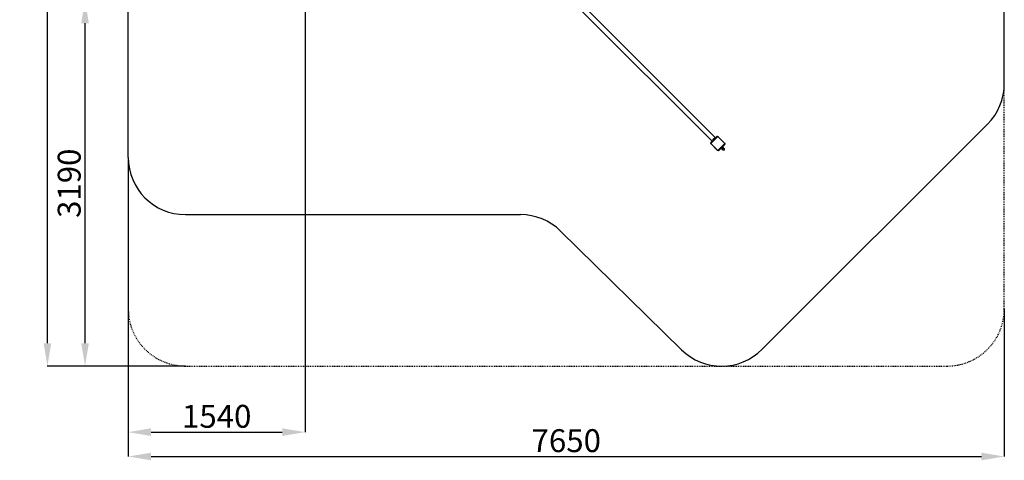
# Model space of a CAD drawing. Units: millimetres. Extents: x 1 to 117, y 0 to 195.
# Drawn here: x 1 to 117, y 77 to 128 of the extents above; entities that cross this region are included whole.
import ezdxf

# ---------------------------------------------------------------- set-up
doc = ezdxf.new("R2010")
doc.units = ezdxf.units.MM
doc.linetypes.add('ACAD_ISO04W100', pattern=[30, 24, -3, 0, -3])
doc.layers.add('Vrstva 1', color=7, linetype='Continuous')
doc.styles.get("Standard").update_dxf_attribs({"font": 'arial.ttf'})
doc.dimstyles.new('ISO-25', dxfattribs={"dimtxt": 2.5, "dimasz": 2.5, "dimexe": 1.25, "dimexo": 0.625, "dimtad": 1, "dimtxsty": 'Standard', "dimcen": 2.5, "dimadec": 0, "dimazin": 0, "dimtfac": 1, "dimtmove": 0, "dimatfit": 3, "dimfxl": 1, "dimarcsym": 0})

# ---------------------------------------------------------------- blocks, each defined once
blk = doc.blocks.new('*D15')
at = {"layer": 'Defpoints', "color": 0, "transparency": 16777216}
for p in [(2918.6, 194.5), (10563.6, 194.5), (10563.6, -1095.3)]:
    blk.add_point(p, dxfattribs=at)
at = {"layer": 'Vrstva 1', "color": 0, "lineweight": -2, "transparency": 16777216}
for p, q in [((2918.6, 193.9), (2918.6, -1096.6)), ((10563.6, 193.9), (10563.6, -1096.6)), ((3118.6, -1095.3), (10363.6, -1095.3))]:
    blk.add_line(p, q, dxfattribs=at)
at = {"layer": 'Vrstva 1', "color": 0, "transparency": 16777216}
for points in [[(3118.6, -1062), (3118.6, -1128.7), (2918.6, -1095.3)], [(10363.6, -1062), (10363.6, -1128.7), (10563.6, -1095.3)]]:
    blk.add_solid(points, dxfattribs=at)
at = {"layer": 'Vrstva 1', "color": 0, "transparency": 16777216, "insert": (6741.1, -982.9), "char_height": 200, "attachment_point": 5}
blk.add_mtext('7650', dxfattribs=at)
blk = doc.blocks.new('*D10')
at = {"layer": 'Defpoints', "color": 0, "transparency": 16777216}
for p in [(2213.5, 7708.8), (3418.6, 7708.8), (3418.6, -305.5)]:
    blk.add_point(p, dxfattribs=at)
at = {"layer": 'Vrstva 1', "color": 0, "lineweight": -2, "transparency": 16777216}
for p, q in [((3417.9, 7708.8), (2212.2, 7708.8)), ((2213.5, -105.5), (2213.5, 7508.8)), ((3417.9, -305.5), (2212.2, -305.5))]:
    blk.add_line(p, q, dxfattribs=at)
at = {"layer": 'Vrstva 1', "color": 0, "transparency": 16777216}
for points in [[(2180.1, 7508.8), (2246.8, 7508.8), (2213.5, 7708.8)], [(2180.1, -105.5), (2246.8, -105.5), (2213.5, -305.5)]]:
    blk.add_solid(points, dxfattribs=at)
at = {"layer": 'Vrstva 1', "color": 0, "transparency": 16777216, "insert": (2101, 3701.7), "char_height": 200, "attachment_point": 5, "rotation": 90}
blk.add_mtext('8010', dxfattribs=at)
blk = doc.blocks.new('*D13')
at = {"layer": 'Defpoints', "color": 0, "transparency": 16777216}
for p in [(2542, 2889), (4463.6, 2889), (3418.6, -305.5)]:
    blk.add_point(p, dxfattribs=at)
at = {"layer": 'Vrstva 1', "color": 0, "lineweight": -2, "transparency": 16777216}
for p, q in [((4462.9, 2889), (2540.8, 2889)), ((2542, -105.5), (2542, 2689)), ((3417.9, -305.5), (2540.8, -305.5))]:
    blk.add_line(p, q, dxfattribs=at)
at = {"layer": 'Vrstva 1', "color": 0, "transparency": 16777216}
for points in [[(2508.7, 2689), (2575.3, 2689), (2542, 2889)], [(2508.7, -105.5), (2575.3, -105.5), (2542, -305.5)]]:
    blk.add_solid(points, dxfattribs=at)
at = {"layer": 'Vrstva 1', "color": 0, "transparency": 16777216, "insert": (2429.5, 1291.8), "char_height": 200, "attachment_point": 5, "rotation": 90}
blk.add_mtext('3190', dxfattribs=at)
blk = doc.blocks.new('*D14')
at = {"layer": 'Defpoints', "color": 0, "transparency": 16777216}
for p in [(4462.9, 2889), (2918.6, 1518.1), (4462.9, -882.6)]:
    blk.add_point(p, dxfattribs=at)
at = {"layer": 'Vrstva 1', "color": 0, "lineweight": -2, "transparency": 16777216}
for p, q in [((4462.9, 2888.4), (4462.9, -883.8)), ((2918.6, 1517.4), (2918.6, -883.8)), ((3118.6, -882.6), (4262.9, -882.6))]:
    blk.add_line(p, q, dxfattribs=at)
at = {"layer": 'Vrstva 1', "color": 0, "transparency": 16777216}
for points in [[(3118.6, -849.3), (3118.6, -915.9), (2918.6, -882.6)], [(4262.9, -849.3), (4262.9, -915.9), (4462.9, -882.6)]]:
    blk.add_solid(points, dxfattribs=at)
at = {"layer": 'Vrstva 1', "color": 0, "transparency": 16777216, "insert": (3690.8, -770.1), "char_height": 200, "attachment_point": 5}
blk.add_mtext('1540', dxfattribs=at)
blk = doc.blocks.new('wo_02-01_top')
at = {"layer": 'Vrstva 1'}
for p, q in [((2918.563, 1518.065), (2918.563, 7208.838)), ((10563.563, 2161.183), (10563.563, 4785.537)), ((6893.277, 2839.037), (8043.065, 1689.249)), ((6863.563, 2809.341), (8013.366, 1659.55)), ((10417.117, 1807.63), (8450.412, -159.075)), ((7999.924, 1646.108), (8013.366, 1659.55)), ((8003.459, 1642.572), (7999.924, 1646.108)), ((8000.752, 1639.037), (8000.769, 1639.298)), ((8000.769, 1638.776), (8000.752, 1639.037)), ((8000.769, 1639.298), (8000.82, 1639.554)), ((8000.82, 1638.519), (8000.769, 1638.776)), ((8000.82, 1639.554), (8000.904, 1639.802)), ((8000.904, 1638.271), (8000.82, 1638.519)), ((8000.904, 1639.802), (8001.02, 1640.037)), ((8001.02, 1638.037), (8000.904, 1638.271)), ((8001.02, 1640.037), (8001.338, 1640.451)), ((8001.338, 1637.622), (8001.02, 1638.037)), ((8001.338, 1640.451), (8003.459, 1642.572)), ((8062.149, 1576.811), (8001.338, 1637.622)), ((8063.563, 1699.848), (8002.752, 1639.037)), ((8002.752, 1639.037), (8063.563, 1578.225)), ((8003.459, 1642.572), (8060.028, 1699.141)), ((8023.974, 1670.158), (8013.366, 1659.55)), ((8034.767, 1683.482), (8019.118, 1667.833)), ((8019.188, 1668.939), (8019.118, 1667.833)), ((8019.118, 1667.833), (8019.127, 1666.725)), ((8019.127, 1666.725), (8023.267, 1670.865)), ((8033.661, 1683.411), (8019.188, 1668.939)), ((8019.337, 1670.035), (8019.188, 1668.939)), ((8032.565, 1683.263), (8019.337, 1670.035)), ((8019.564, 1671.118), (8019.337, 1670.035)), ((8019.564, 1671.118), (8031.482, 1683.036)), ((8030.419, 1682.732), (8019.868, 1672.181)), ((8020.247, 1673.218), (8020.272, 1673.244)), ((8020.272, 1673.244), (8029.382, 1682.353)), ((8020.699, 1674.226), (8020.272, 1673.244)), ((8020.699, 1674.226), (8020.72, 1674.247)), ((8020.72, 1674.247), (8028.374, 1681.901)), ((8021.222, 1675.198), (8020.72, 1674.247)), ((8027.402, 1681.378), (8021.222, 1675.198)), ((8021.813, 1676.129), (8026.471, 1680.787)), ((8022.47, 1677.015), (8021.813, 1676.129)), ((8025.585, 1680.13), (8022.47, 1677.015)), ((8023.267, 1670.865), (8031.735, 1679.333)), ((8023.267, 1670.865), (8023.974, 1670.158)), ((8023.974, 1670.158), (8032.442, 1678.626)), ((8025.585, 1680.13), (8026.471, 1680.787)), ((8026.471, 1680.787), (8027.402, 1681.378)), ((8027.402, 1681.378), (8028.374, 1681.901)), ((8028.374, 1681.901), (8029.382, 1682.353)), ((8029.382, 1682.353), (8030.419, 1682.732)), ((8030.419, 1682.732), (8031.482, 1683.036)), ((8031.482, 1683.036), (8032.565, 1683.263)), ((8031.735, 1679.333), (8035.875, 1683.473)), ((8031.735, 1679.333), (8032.442, 1678.626)), ((8043.065, 1689.249), (8032.442, 1678.626)), ((8032.565, 1683.263), (8033.661, 1683.411)), ((8033.661, 1683.411), (8034.767, 1683.482)), ((8034.767, 1683.482), (8035.875, 1683.473)), ((8043.065, 1689.249), (8056.492, 1702.676)), ((8060.028, 1699.141), (8056.492, 1702.676)), ((8060.028, 1699.141), (8062.149, 1701.262)), ((8062.563, 1701.58), (8062.149, 1701.262)), ((8062.798, 1701.696), (8062.563, 1701.58)), ((8063.046, 1701.78), (8062.798, 1701.696)), ((8063.302, 1701.831), (8063.046, 1701.78)), ((8063.563, 1701.848), (8063.302, 1701.831)), ((8063.824, 1701.831), (8063.563, 1701.848)), ((8124.374, 1639.037), (8063.563, 1699.848)), ((8063.563, 1578.225), (8124.374, 1639.037)), ((8064.081, 1701.78), (8063.824, 1701.831)), ((8064.329, 1701.696), (8064.081, 1701.78)), ((8064.563, 1701.58), (8064.329, 1701.696)), ((8064.978, 1701.262), (8064.563, 1701.58)), ((8064.978, 1701.262), (8125.789, 1640.451)), ((8123.667, 1635.501), (8067.099, 1578.933)), ((8125.789, 1637.622), (8123.667, 1635.501)), ((8126.849, 1632.319), (8123.667, 1635.501)), ((8125.789, 1640.451), (8126.107, 1640.037)), ((8126.107, 1638.037), (8125.789, 1637.622)), ((8126.107, 1640.037), (8126.222, 1639.802)), ((8126.222, 1638.271), (8126.107, 1638.037)), ((8126.222, 1639.802), (8126.306, 1639.554)), ((8126.306, 1638.519), (8126.222, 1638.271)), ((8126.306, 1639.554), (8126.357, 1639.298)), ((8126.357, 1638.776), (8126.306, 1638.519)), ((8126.357, 1639.298), (8126.374, 1639.037)), ((8126.374, 1639.037), (8126.357, 1638.776)), ((8062.563, 1576.493), (8062.149, 1576.811)), ((8062.798, 1576.378), (8062.563, 1576.493)), ((8063.046, 1576.294), (8062.798, 1576.378)), ((8063.302, 1576.243), (8063.046, 1576.294)), ((8063.563, 1576.225), (8063.302, 1576.243)), ((8063.824, 1576.243), (8063.563, 1576.225)), ((8064.081, 1576.294), (8063.824, 1576.243)), ((8064.329, 1576.378), (8064.081, 1576.294)), ((8064.563, 1576.493), (8064.329, 1576.378)), ((8064.978, 1576.811), (8064.563, 1576.493)), ((8067.099, 1578.933), (8064.978, 1576.811)), ((8070.281, 1575.751), (8067.099, 1578.933)), ((8094.331, 1599.801), (8070.281, 1575.751)), ((8091.918, 1596.54), (8094.755, 1599.376)), ((8091.918, 1596.54), (8098.989, 1589.468)), ((8094.331, 1599.801), (8102.799, 1608.269)), ((8094.331, 1599.801), (8094.755, 1599.376)), ((8094.755, 1599.376), (8095.454, 1600.075)), ((8102.525, 1607.146), (8095.454, 1600.075)), ((8095.454, 1600.075), (8102.525, 1593.004)), ((8101.12, 1591.6), (8098.989, 1589.468)), ((8101.12, 1591.6), (8102.525, 1593.004)), ((8103.949, 1588.771), (8101.12, 1591.6)), ((8103.224, 1607.845), (8102.525, 1607.146)), ((8102.525, 1607.146), (8109.596, 1600.075)), ((8102.525, 1593.004), (8109.596, 1600.075)), ((8102.799, 1608.269), (8105.03, 1610.5)), ((8102.799, 1608.269), (8103.224, 1607.845)), ((8103.224, 1607.845), (8106.06, 1610.682)), ((8104.256, 1588.62), (8103.949, 1588.771)), ((8111.02, 1581.7), (8103.949, 1588.771)), ((8105.138, 1610.607), (8105.03, 1610.5)), ((8105.06, 1610.53), (8105.03, 1610.5)), ((8105.138, 1610.607), (8105.113, 1610.582)), ((8105.138, 1610.607), (8126.849, 1632.319)), ((8106.06, 1610.682), (8113.131, 1603.611)), ((8109.596, 1600.075), (8111, 1601.48)), ((8113.131, 1603.611), (8111, 1601.48)), ((8111, 1601.48), (8120.9, 1591.58)), ((8112.814, 1580.816), (8111.02, 1581.7)), ((8114.805, 1580.644), (8112.814, 1580.816)), ((8116.722, 1580.641), (8114.805, 1580.644)), ((8116.764, 1580.682), (8116.722, 1580.641)), ((8116.764, 1580.682), (8121.918, 1585.836)), ((8118.587, 1581.354), (8116.764, 1580.682)), ((8118.587, 1581.354), (8121.246, 1584.013)), ((8121.783, 1589.786), (8120.9, 1591.58)), ((8121.246, 1584.013), (8121.918, 1585.836)), ((8121.956, 1587.795), (8121.783, 1589.786)), ((8121.959, 1585.878), (8121.918, 1585.836)), ((8121.959, 1585.878), (8121.956, 1587.795)), ((3418.563, 1018.065), (6341.383, 1018.065)), ((6691.927, 874.603), (7746.315, -162.059))]:
    blk.add_line(p, q, dxfattribs=at)
at = {"layer": 'Vrstva 1', "linetype": 'ACAD_ISO04W100', "ltscale": 0.2}
for p, q in [((10563.563, 194.483), (10563.563, 2161.183)), ((2918.563, 1518.065), (2918.563, 194.483)), ((3418.563, -305.517), (10063.563, -305.517))]:
    blk.add_line(p, q, dxfattribs=at)
at = {"layer": 'Vrstva 1'}
for centre, start, end in [((10063.563, 2161.183), 315, 0), ((3418.563, 1518.065), 180, 270), ((6341.383, 518.065), 45.4856796, 90), ((8096.858, 194.478), 225.4856796, 315)]:
    blk.add_arc(centre, 500, start, end, dxfattribs=at)
at = {"layer": 'Vrstva 1', "linetype": 'ACAD_ISO04W100', "ltscale": 0.2}
for centre, start, end in [((3418.563, 194.483), 180, 270), ((10063.563, 194.483), 270, 0)]:
    blk.add_arc(centre, 500, start, end, dxfattribs=at)
at = {"layer": 'Vrstva 1'}
for base, p1, p2, picture, middle in [((2213.4754, 7708.8377), (3418.5633, -305.517), (3418.5633, 7708.8377), '*D10', (2101.0139, 3701.6603)), ((2542.007, 2889.037), (3418.563, -305.517), (4463.563, 2889.037), '*D13', (2429.545, 1291.76))]:
    dim = blk.add_linear_dim(base=base, p1=p1, p2=p2, angle=90, dimstyle='ISO-25', dxfattribs=at)
    dim.commit()
    dim.dimension.update_dxf_attribs({"geometry": picture, "text_midpoint": middle})
dim = blk.add_linear_dim(base=(4462.938307321, -882.592624245), p1=(2918.563307321, 1518.065004445), p2=(4462.938307321, 2889.036643569), dimstyle='ISO-25', dxfattribs=at)
dim.commit()
dim.dimension.update_dxf_attribs({"geometry": '*D14', "text_midpoint": (3690.750807321, -770.131085783)})
dim = blk.add_linear_dim(base=(10563.563, -1095.341), p1=(2918.563, 194.483), p2=(10563.563, 194.483), text='7650', dimstyle='ISO-25', dxfattribs=at)
dim.commit()
dim.dimension.update_dxf_attribs({"geometry": '*D15', "text_midpoint": (6741.063, -982.879)})

msp = doc.modelspace()

# ---------------------------------------------------------------- block references
at = {"layer": 'Vrstva 1', "xscale": 0.01344, "yscale": 0.01344, "zscale": 0.01344}
msp.add_blockref('wo_02-01_top', (-25.44, 91.82), dxfattribs=at)

doc.saveas('drawing.dxf')
